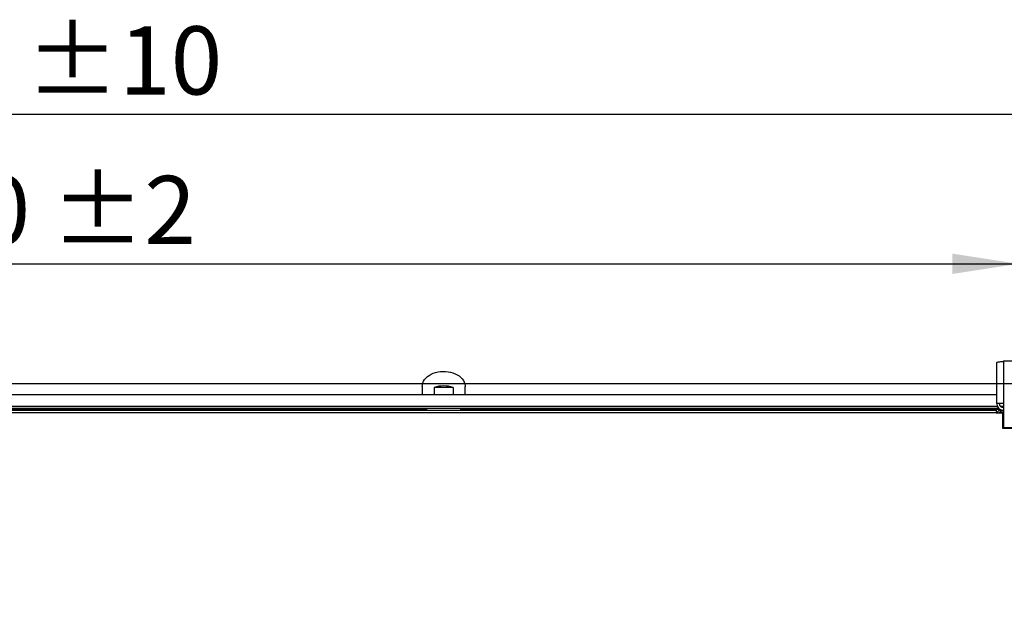
# Model space of a CAD drawing. Units: millimetres. Extents: x 5 to 414, y 3 to 291.
# Drawn here: x 144 to 221, y 145 to 191 of the extents above; entities that cross this region are included whole.
import ezdxf

# ---------------------------------------------------------------- set-up
doc = ezdxf.new("R2010")
doc.units = ezdxf.units.MM
doc.layers.add('GEOMETRY', color=7, linetype='Continuous')
doc.styles.add('SLDTEXTSTYLE0', font='TXT', dxfattribs={"width": 0.605})
doc.dimstyles.new('SLDDIMSTYLE1', dxfattribs={"dimtxt": 5.136637, "dimasz": 3.5, "dimexe": 0, "dimexo": 0.0625, "dimgap": 1.284159, "dimtad": 1, "dimdec": 0, "dimlfac": 15, "dimrnd": 1e-09, "dimzin": 12, "dimdsep": 46, "dimtxsty": 'SLDTEXTSTYLE0', "dimsah": 1, "dimcen": 0.09, "dimadec": 0, "dimazin": 3, "dimtol": 1, "dimtp": 10, "dimtm": 10, "dimtfac": 1, "dimtdec": 0, "dimtofl": 0, "dimtmove": 0, "dimatfit": 3, "dimfxl": 0, "dimfrac": 2, "dimtolj": 1, "dimarcsym": 0})
doc.dimstyles.new('SLDDIMSTYLE3', dxfattribs={"dimtxt": 5.136637, "dimasz": 3.5, "dimexe": 0, "dimexo": 0.0625, "dimgap": 1.284159, "dimtad": 1, "dimdec": 0, "dimlfac": 15, "dimrnd": 1e-09, "dimzin": 12, "dimdsep": 46, "dimtxsty": 'SLDTEXTSTYLE0', "dimsah": 1, "dimcen": 0.09, "dimadec": 0, "dimazin": 3, "dimtol": 1, "dimtp": 2, "dimtm": 2, "dimtfac": 1, "dimtdec": 0, "dimtofl": 0, "dimtmove": 0, "dimatfit": 3, "dimfxl": 0, "dimfrac": 2, "dimtolj": 1, "dimarcsym": 0})

# ---------------------------------------------------------------- blocks, each defined once
blk = doc.blocks.new('_D_4')
at = {"layer": 'GEOMETRY'}
for p, q in [((34.609, 162.145), (34.609, 184.35)), ((248.875, 162.009), (248.875, 184.35)), ((34.609, 183.35), (248.875, 183.35))]:
    blk.add_line(p, q, dxfattribs=at)
for points in [[(34.609, 183.35), (39.745, 182.56), (39.745, 184.14)], [(248.875, 183.35), (243.739, 184.14), (243.739, 182.56)]]:
    blk.add_solid(points, dxfattribs=at)
at = {"layer": 'GEOMETRY', "char_height": 5.2917, "attachment_point": 1, "style": 'SLDTEXTSTYLE0'}
for s, insert in [('3214', (127.068, 190.171)), ('±10', (144.731, 190.171))]:
    blk.add_mtext(s, dxfattribs=dict(at, insert=insert))
blk = doc.blocks.new('_D_7')
at = {"layer": 'GEOMETRY'}
for p, q in [((61.742, 162.235), (61.742, 172.743)), ((221.742, 162.564), (221.742, 172.743)), ((61.742, 171.743), (221.742, 171.743))]:
    blk.add_line(p, q, dxfattribs=at)
for points in [[(61.742, 171.743), (66.879, 170.953), (66.879, 172.533)], [(221.742, 171.743), (216.606, 172.533), (216.606, 170.953)]]:
    blk.add_solid(points, dxfattribs=at)
at = {"layer": 'GEOMETRY', "char_height": 5.2917, "attachment_point": 1, "style": 'SLDTEXTSTYLE0'}
for s, insert in [('±2', (146.691, 178.564)), ('2400', (129.027, 178.564))]:
    blk.add_mtext(s, dxfattribs=dict(at, insert=insert))
blk = doc.blocks.new('_D_8')
at = {"layer": 'GEOMETRY'}
for p, q in [((68.988, 162.449), (268.507, 162.449)), ((267.507, 162.449), (267.507, 113.316)), ((68.724, 113.316), (268.507, 113.316))]:
    blk.add_line(p, q, dxfattribs=at)
for points in [[(267.507, 162.449), (266.717, 157.312), (268.298, 157.312)], [(267.507, 113.316), (268.298, 118.453), (266.717, 118.453)]]:
    blk.add_solid(points, dxfattribs=at)
at = {"layer": 'GEOMETRY', "char_height": 5.2917, "attachment_point": 1, "rotation": 90, "style": 'SLDTEXTSTYLE0'}
for s, insert in [('±2', (260.686, 140.872)), ('737', (260.686, 127.128))]:
    blk.add_mtext(s, dxfattribs=dict(at, insert=insert))

msp = doc.modelspace()

# ---------------------------------------------------------------- linework, layer by layer
at = {"color": 7, "linetype": 'Continuous', "lineweight": 25}
for p, q in [((220.055, 160.902), (220.055, 164.081)), ((220.575, 164.182), (220.575, 160.902)), ((222.909, 164.182), (220.575, 164.182)), ((175.475, 162.219), (175.475, 161.583)), ((176.416, 161.583), (176.416, 162.148)), ((177.869, 162.148), (176.416, 162.148)), ((177.869, 162.148), (177.869, 161.583)), ((178.809, 161.583), (178.809, 162.219)), ((220.055, 161.583), (63.429, 161.583)), ((220.227, 160.516), (63.257, 160.516)), ((220.575, 160.902), (220.055, 160.902)), ((220.575, 160.902), (220.575, 159.049)), ((143.475, 160.383), (220.009, 160.383)), ((220.009, 160.183), (143.475, 160.183)), ((220.009, 160.383), (220.009, 160.183)), ((220.009, 160.183), (220.009, 160.17)), ((220.009, 160.17), (220.509, 160.17)), ((220.342, 160.383), (220.342, 160.25)), ((220.342, 160.383), (220.575, 160.383)), ((220.342, 160.25), (220.575, 160.25)), ((220.575, 160.203), (220.342, 160.203)), ((220.509, 160.17), (220.509, 158.983)), ((220.509, 158.983), (221.725, 158.983)), ((220.575, 159.049), (222.909, 159.049))]:
    msp.add_line(p, q, dxfattribs=at)
at = {"color": 8, "linetype": 'Continuous', "lineweight": 25}
for p, q in [((220.104, 160.683), (63.38, 160.683)), ((175.81, 160.446), (143.355, 160.446)), ((220.326, 160.446), (178.474, 160.446)), ((220.575, 160.683), (220.342, 160.683)), ((220.342, 160.203), (220.342, 160.17))]:
    msp.add_line(p, q, dxfattribs=at)
at = {"color": 7, "linetype": 'Continuous', "lineweight": 25, "flags": 128}
msp.add_lwpolyline([(175.475, 162.219), (175.487, 162.359), (175.522, 162.496), (175.58, 162.63), (175.659, 162.757), (175.76, 162.878), (175.88, 162.989), (176.017, 163.089), (176.171, 163.177), (176.337, 163.251), (176.516, 163.311), (176.703, 163.356), (176.896, 163.385), (177.093, 163.397), (177.29, 163.393), (177.485, 163.372), (177.676, 163.336), (177.859, 163.283), (178.032, 163.216), (178.192, 163.134), (178.338, 163.04), (178.467, 162.934), (178.577, 162.819), (178.667, 162.694), (178.736, 162.563), (178.783, 162.428), (178.806, 162.289), (178.809, 162.219)], dxfattribs=at)
at = {"color": 7, "linetype": 'Continuous', "lineweight": 25}
for centre, radius, start, end in [((177.142, 159.978), 2.289, 71.49261, 108.50739), ((220.575, 160.902), 0.52, 180, 267.09841), ((220.575, 160.902), 0.32, 180, 270)]:
    msp.add_arc(centre, radius, start, end, dxfattribs=at)
for centre, major_axis, ratio, start_param, end_param in [((177.142, 160.523), (0, 1.964), 0.678897, 1.609666, 1.641884), ((177.142, 160.616), (0, 1.886), 0.707107, 1.624489, 1.694858), ((177.142, 160.616), (0, 1.886), 0.707107, 4.588327, 4.658786), ((177.142, 160.523), (0, 1.964), 0.678897, 4.641301, 4.67352)]:
    msp.add_ellipse(centre, major_axis=major_axis, ratio=ratio, start_param=start_param, end_param=end_param, dxfattribs=at)
for points, knots in [([(220.055, 164.081), (220.061, 164.088), (220.073, 164.103), (220.164, 164.125), (220.298, 164.147), (220.444, 164.166), (220.539, 164.178), (220.575, 164.182)], [0, 0, 0, 0, 0.216358, 0.432723, 0.649088, 0.865454, 1, 1, 1, 1]), ([(220.342, 160.383), (220.311, 160.38), (220.25, 160.374), (220.17, 160.326), (220.108, 160.257), (220.09, 160.198), (220.081, 160.17)], [0, 0, 0, 0, 0.25162, 0.503257, 0.754894, 1, 1, 1, 1]), ([(220.193, 160.17), (220.197, 160.171), (220.224, 160.178), (220.278, 160.189), (220.325, 160.199), (220.342, 160.203)], [0, 0, 0, 0, 0.102539, 0.677189, 1, 1, 1, 1]), ([(220.342, 160.25), (220.326, 160.248), (220.293, 160.245), (220.252, 160.217), (220.228, 160.193), (220.224, 160.177), (220.223, 160.177)], [0, 0, 0, 0, 0.33248, 0.66496, 0.997309, 1, 1, 1, 1])]:
    msp.add_open_spline(points, degree=3, knots=knots, dxfattribs=at)
for points in [[(175.81, 160.446), (175.81, 160.451), (175.81, 160.46), (175.81, 160.473), (175.81, 160.485), (175.81, 160.496), (175.81, 160.505), (175.81, 160.511), (175.81, 160.516), (175.81, 160.516), (175.81, 160.516)], [(178.474, 160.516), (178.474, 160.516), (178.474, 160.516), (178.474, 160.511), (178.474, 160.505), (178.474, 160.496), (178.474, 160.485), (178.474, 160.473), (178.474, 160.46), (178.474, 160.451), (178.474, 160.446)]]:
    msp.add_open_spline(points, degree=3, dxfattribs=at)

# ---------------------------------------------------------------- dimensions: what is measured, and where the dimension line sits
at = {"layer": 'GEOMETRY'}
for base, p1, p2, dimstyle, picture, middle in [((248.875, 183.35), (34.609, 161.145), (248.875, 161.009), 'SLDDIMSTYLE1', '_D_4', (141.742, 183.35)), ((221.742, 171.743), (61.742, 161.235), (221.742, 161.564), 'SLDDIMSTYLE3', '_D_7', (141.742, 171.743))]:
    dim = msp.add_linear_dim(base=base, p1=p1, p2=p2, dimstyle=dimstyle, dxfattribs=at)
    dim.commit()
    dim.dimension.update_dxf_attribs({"geometry": picture, "text_midpoint": middle, "dimtype": 160})
dim = msp.add_linear_dim(base=(267.507, 113.316), p1=(67.988, 162.449), p2=(67.724, 113.316), angle=90, dimstyle='SLDDIMSTYLE3', dxfattribs=at)
dim.commit()
dim.dimension.update_dxf_attribs({"geometry": '_D_8', "text_midpoint": (267.507, 137.883), "dimtype": 160})

doc.saveas('drawing.dxf')
